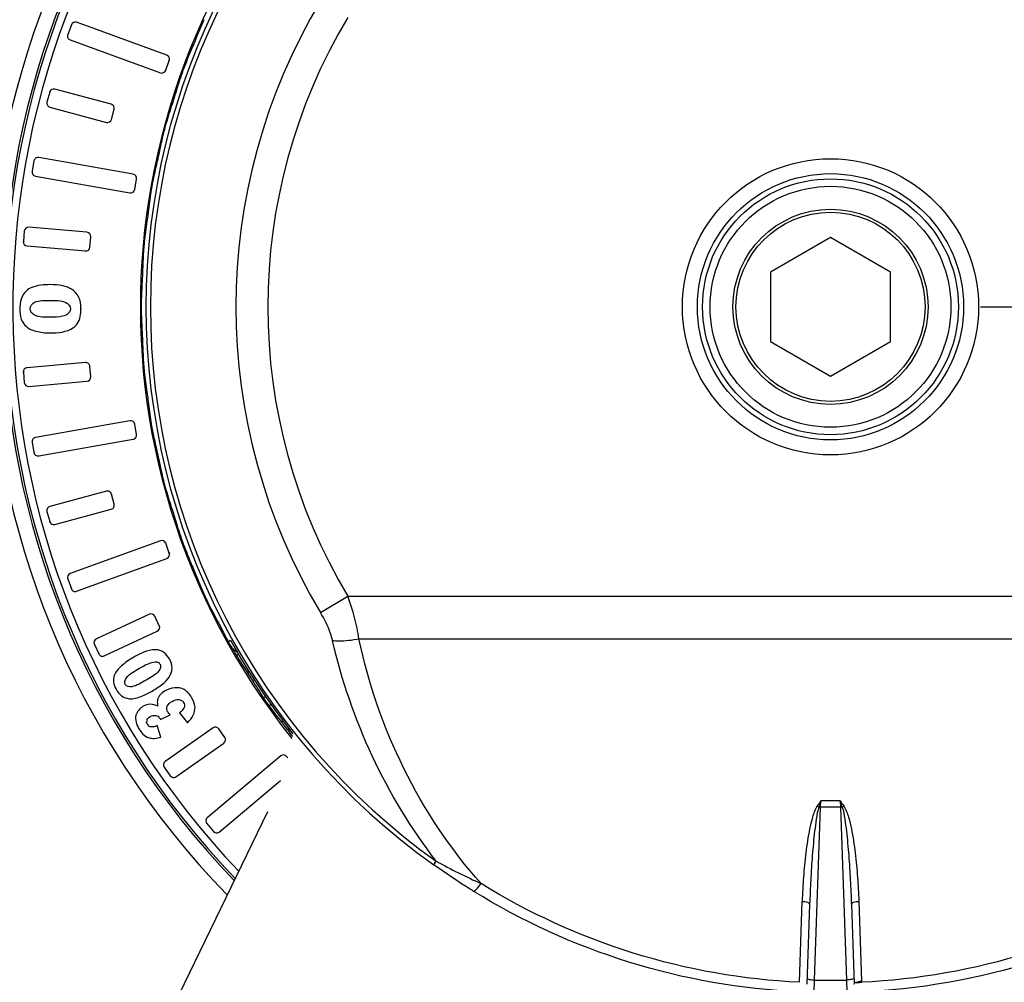
# Model space of a CAD drawing. Units: millimetres. Extents: x 0 to 2970, y 0 to 2100.
# Drawn here: x 1203 to 1269, y 1448 to 1513 of the extents above; entities that cross this region are included whole.
import ezdxf

# ---------------------------------------------------------------- set-up
doc = ezdxf.new("R2010")
doc.units = ezdxf.units.MM
doc.header["$LTSCALE"] = 163.35
doc.header["$PDMODE"] = 3
doc.header["$PDSIZE"] = 1
doc.layers.get('0').update_dxf_attribs({"linetype": 'CONTINUOUS'})
doc.layers.get('Defpoints').update_dxf_attribs({"linetype": 'CONTINUOUS'})
doc.layers.add('06___PRT_ALL_SURFS', color=7, linetype='CONTINUOUS')
doc.styles.get("Standard").update_dxf_attribs({"font": 'simfang.ttf'})
doc.dimstyles.new('DIMSTYLE_3', dxfattribs={"dimtxt": 25, "dimasz": 35, "dimexe": 1, "dimexo": 1, "dimtad": 1, "dimdsep": 46, "dimtxsty": 'Standard', "dimblk": '_FILLED', "dimblk1": '_FILLED', "dimblk2": '_FILLED', "dimcen": 0.09, "dimazin": 2, "dimtp": 0.01, "dimtm": 0.01, "dimtfac": 1, "dimtofl": 0, "dimtmove": 0, "dimatfit": 3, "dimldrblk": '_FILLED', "dimfxl": 1, "dimtolj": 1, "dimarcsym": 0})

# ---------------------------------------------------------------- blocks, each defined once
blk = doc.blocks.new('_FILLED')
at = {"color": 0, "linetype": 'ByBlock'}
blk.add_solid([(0, 0), (-1, 0.2143), (-1, -0.2143)], dxfattribs=at)
blk = doc.blocks.new('*D3')
at = {"color": 0, "linetype": 'Continuous', "lineweight": -2, "transparency": 16777216}
for p, q in [((1267.103, 1493.433), (1602.819, 1493.433)), ((1601.819, 1213.933), (1601.819, 1458.433)), ((1314.124, 1178.933), (1602.819, 1178.933))]:
    blk.add_line(p, q, dxfattribs=at)
at = {"layer": 'Defpoints', "color": 0, "linetype": 'Continuous', "transparency": 16777216}
for p in [(1266.103, 1493.433), (1601.819, 1493.433), (1313.124, 1178.933)]:
    blk.add_point(p, dxfattribs=at)
at = {"color": 0, "linetype": 'Continuous', "lineweight": -2, "transparency": 16777216, "xscale": 35, "yscale": 35, "zscale": 35}
for p, rotation in [((1601.819, 1493.433), 90), ((1601.819, 1178.933), 270)]:
    blk.add_blockref('_FILLED', p, dxfattribs=dict(at, rotation=rotation))
at = {"color": 0, "linetype": 'Continuous', "transparency": 16777216, "insert": (1567.861, 1335.793), "char_height": 25, "width": 91.79688, "attachment_point": 2, "rotation": 90, "line_spacing_factor": 0.9}
blk.add_mtext('\\A1;315', dxfattribs=at)

msp = doc.modelspace()

# ---------------------------------------------------------------- linework, layer by layer
at = {"color": 7, "linetype": 'Continuous'}
for p, q in [((1206.479, 1512.231), (1206.504, 1512.222)), ((1206.864, 1512.41), (1206.855, 1512.386)), ((1206.24, 1511.573), (1206.264, 1511.564)), ((1206.419, 1511.189), (1206.428, 1511.213)), ((1212.878, 1510.222), (1212.869, 1510.197)), ((1213.057, 1509.837), (1213.032, 1509.846)), ((1212.433, 1509), (1212.442, 1509.025)), ((1212.818, 1509.179), (1212.793, 1509.188)), ((1205.034, 1507.747), (1205.059, 1507.741)), ((1205.401, 1507.96), (1205.394, 1507.934)), ((1204.852, 1507.071), (1204.878, 1507.065)), ((1209.168, 1506.95), (1209.161, 1506.925)), ((1205.065, 1506.704), (1205.071, 1506.729)), ((1209.38, 1506.583), (1209.355, 1506.59)), ((1208.832, 1505.695), (1208.838, 1505.72)), ((1209.199, 1505.907), (1209.174, 1505.913)), ((1203.984, 1503.155), (1204.01, 1503.15)), ((1204.332, 1503.398), (1204.327, 1503.372)), ((1203.863, 1502.465), (1203.888, 1502.461)), ((1210.634, 1502.287), (1210.63, 1502.261)), ((1204.106, 1502.118), (1204.11, 1502.144)), ((1210.878, 1501.939), (1210.852, 1501.944)), ((1210.409, 1501.007), (1210.413, 1501.032)), ((1210.756, 1501.25), (1210.73, 1501.255)), ((1203.339, 1498.488), (1203.365, 1498.486)), ((1203.664, 1498.761), (1203.662, 1498.735)), ((1207.549, 1498.421), (1207.547, 1498.395)), ((1203.278, 1497.791), (1203.304, 1497.789)), ((1207.822, 1498.096), (1207.796, 1498.098)), ((1257.103, 1498.052), (1253.103, 1495.743)), ((1261.103, 1495.743), (1257.103, 1498.052)), ((1203.551, 1497.466), (1203.553, 1497.492)), ((1207.436, 1497.126), (1207.438, 1497.152)), ((1207.761, 1497.399), (1207.735, 1497.401)), ((1253.103, 1495.743), (1253.103, 1491.124)), ((1261.103, 1491.124), (1261.103, 1495.743)), ((1203.491, 1494.523), (1203.509, 1494.504)), ((1205.087, 1494.933), (1205.087, 1494.907)), ((1205.935, 1494.854), (1205.93, 1494.828)), ((1206.54, 1494.63), (1206.525, 1494.608)), ((1207.01, 1494.117), (1206.987, 1494.105)), ((1207.171, 1493.302), (1207.145, 1493.302)), ((1203.136, 1492.609), (1203.161, 1492.618)), ((1203.395, 1492.186), (1203.414, 1492.204)), ((1203.731, 1491.929), (1203.743, 1491.952)), ((1204.14, 1491.776), (1204.146, 1491.802)), ((1205.073, 1491.664), (1205.073, 1491.691)), ((1206.667, 1492.032), (1206.651, 1492.053)), ((1253.103, 1491.124), (1257.103, 1488.814)), ((1257.103, 1488.814), (1261.103, 1491.124)), ((1207.436, 1489.74), (1207.438, 1489.714)), ((1203.278, 1489.075), (1203.304, 1489.078)), ((1203.551, 1489.4), (1203.553, 1489.374)), ((1207.761, 1489.468), (1207.735, 1489.465)), ((1207.549, 1488.445), (1207.547, 1488.471)), ((1207.822, 1488.77), (1207.796, 1488.768)), ((1203.339, 1488.378), (1203.365, 1488.38)), ((1203.664, 1488.105), (1203.662, 1488.131)), ((1210.409, 1485.86), (1210.413, 1485.834)), ((1210.756, 1485.616), (1210.73, 1485.612)), ((1204.106, 1484.748), (1204.11, 1484.723)), ((1210.634, 1484.579), (1210.63, 1484.605)), ((1210.878, 1484.927), (1210.852, 1484.922)), ((1203.863, 1484.401), (1203.888, 1484.405)), ((1203.984, 1483.711), (1204.01, 1483.716)), ((1204.332, 1483.468), (1204.327, 1483.494)), ((1208.832, 1481.172), (1208.838, 1481.147)), ((1209.199, 1480.96), (1209.174, 1480.953)), ((1205.065, 1480.162), (1205.071, 1480.137)), ((1209.168, 1479.916), (1209.161, 1479.941)), ((1209.38, 1480.284), (1209.355, 1480.277)), ((1204.852, 1479.795), (1204.878, 1479.802)), ((1205.034, 1479.119), (1205.059, 1479.126)), ((1205.401, 1478.907), (1205.394, 1478.932)), ((1212.433, 1477.866), (1212.442, 1477.842)), ((1212.818, 1477.687), (1212.793, 1477.678)), ((1212.878, 1476.645), (1212.869, 1476.669)), ((1213.057, 1477.029), (1213.032, 1477.02)), ((1206.24, 1475.293), (1206.264, 1475.302)), ((1206.419, 1475.677), (1206.428, 1475.653)), ((1206.479, 1474.635), (1206.504, 1474.644)), ((1206.864, 1474.456), (1206.855, 1474.481)), ((1223.111, 1473.061), (1224.931, 1474.152)), ((1224.931, 1474.152), (1289.275, 1474.152)), ((1211.694, 1472.976), (1211.705, 1472.952)), ((1212.093, 1472.831), (1212.069, 1472.82)), ((1212.389, 1472.196), (1212.365, 1472.185)), ((1208.16, 1471.328), (1208.171, 1471.304)), ((1212.244, 1471.798), (1212.232, 1471.821)), ((1208.014, 1470.929), (1208.038, 1470.94)), ((1216.982, 1471.064), (1217.104, 1471.227)), ((1225.671, 1471.31), (1288.535, 1471.31)), ((1208.31, 1470.295), (1208.334, 1470.306)), ((1208.709, 1470.149), (1208.698, 1470.173)), ((1209.53, 1469.213), (1209.551, 1469.197)), ((1210.197, 1468.696), (1210.176, 1468.712)), ((1212.735, 1467.868), (1212.749, 1467.845)), ((1214.027, 1467.958), (1214.015, 1467.935)), ((1213.673, 1467.237), (1213.676, 1467.263)), ((1213.963, 1467.062), (1213.986, 1467.075)), ((1213.993, 1466.754), (1214.018, 1466.745)), ((1210.986, 1465.3), (1211.008, 1465.313)), ((1215.936, 1465.402), (1215.951, 1465.38)), ((1216.354, 1465.328), (1216.333, 1465.313)), ((1216.682, 1464.337), (1216.667, 1464.358)), ((1216.756, 1464.754), (1216.734, 1464.739)), ((1212.742, 1463.165), (1212.757, 1463.143)), ((1212.668, 1462.747), (1212.689, 1462.762)), ((1213.069, 1462.173), (1213.091, 1462.188)), ((1213.487, 1462.1), (1213.472, 1462.121)), ((1256.441, 1460.095), (1256.46, 1460.512)), ((1257.746, 1460.512), (1257.765, 1460.095)), ((1256.038, 1448.577), (1256.441, 1460.095)), ((1257.765, 1460.095), (1258.168, 1448.577)), ((1215.512, 1458.991), (1215.532, 1459.008)), ((1215.549, 1459.413), (1215.565, 1459.393)), ((1215.962, 1458.455), (1215.982, 1458.471)), ((1216.384, 1458.418), (1216.367, 1458.438)), ((1230.655, 1456.254), (1230.825, 1456.493)), ((1255.025, 1448.425), (1255.213, 1453.818)), ((1255.713, 1453.623), (1255.527, 1448.299)), ((1258.493, 1453.623), (1258.679, 1448.299)), ((1258.993, 1453.818), (1259.179, 1448.494)), ((1256.015, 1447.794), (1256.038, 1448.577)), ((1258.168, 1448.577), (1258.191, 1447.794))]:
    msp.add_line(p, q, dxfattribs=at)
at = {"color": 3, "linetype": 'Continuous'}
msp.add_line((1191.412, 1401.766), (1219.594, 1459.796), dxfattribs=at)
at = {"color": 7, "linetype": 'Continuous'}
for radius in [9.868, 8.87, 8.525, 8.026, 6.5, 6.3]:
    msp.add_circle((1257.103, 1493.433), radius, dxfattribs=at)
for centre, radius, start, end in [((1257.103, 1493.433), 56.144, 324.6859, 224.25807), ((1257.103, 1493.433), 55.145, 324.69142, 223.88538), ((1257.103, 1493.433), 46, 323.85105, 218.706), ((1257.103, 1493.433), 45.626, 125.42667, 234.57334), ((1257.103, 1493.433), 45.333, 125.42667, 234.57334), ((1257.103, 1493.433), 39.629, 149.065, 210.935), ((1257.103, 1493.433), 37.507, 149.065, 210.935), ((1218.776, 1472.015), 2.03, 207.90557, 218.39541), ((1257.103, 1493.433), 45.75, 209.03778, 218.44731), ((1297.876, 1447.28), 43.479, 162.28239, 162.84997), ((1257.103, 1436.226), 24.294, 88.48318, 91.51702), ((1216.329, 1447.28), 43.479, 17.14998, 17.71755), ((1256.517, 1462.353), 2.259, 265.26397, 268.05617), ((1257.103, 1437.039), 23.065, 88.35474, 91.64546), ((1257.689, 1462.353), 2.259, 271.94382, 274.73623), ((1252.176, 1495.489), 44.458, 241.29825, 245.60411), ((1257.103, 1493.433), 44.869, 268.64004, 271.35996)]:
    msp.add_arc(centre, radius, start, end, dxfattribs=at)
for centre, major_axis, start_param, end_param in [((1257.522, 1494.332), (19.428, 41.664), -4.683894, -4.65412), ((1256.764, 1492.501), (15.723, 43.199), 1.512527, 1.542301), ((1257.442, 1494.365), (15.723, 43.199), -4.683894, -4.65412), ((1256.846, 1492.475), (11.898, 44.405), 1.512527, 1.542301), ((1257.36, 1494.391), (11.898, 44.405), -4.683894, -4.65412), ((1256.931, 1492.456), (7.983, 45.273), 1.512527, 1.542301), ((1257.275, 1494.41), (7.983, 45.273), -4.683894, -4.65412), ((1257.017, 1492.445), (4.007, 45.797), 1.512527, 1.542301), ((1257.189, 1494.421), (4.007, 45.797), -4.683894, -4.65412), ((1257.103, 1492.441), (0, 45.972), 1.512527, 1.542301), ((1257.103, 1494.425), (0, 45.972), -4.683894, -4.65412), ((1257.189, 1492.445), (-4.007, 45.797), 1.512527, 1.542301), ((1257.017, 1494.421), (-4.007, 45.797), -4.683894, -4.65412), ((1257.275, 1492.456), (-7.983, 45.273), 1.512527, 1.542301), ((1256.931, 1494.41), (-7.983, 45.273), -4.683894, -4.65412), ((1257.36, 1492.475), (-11.898, 44.405), 1.512527, 1.542301), ((1256.846, 1494.391), (-11.898, 44.405), -4.683894, -4.65412), ((1257.442, 1492.501), (-15.723, 43.199), 1.512527, 1.542301), ((1256.764, 1494.365), (-15.723, 43.199), -4.683894, -4.65412), ((1257.522, 1492.534), (-19.428, 41.664), 1.512527, 1.542301), ((1256.684, 1494.332), (-19.428, 41.664), -4.683894, -4.65412), ((1257.599, 1492.574), (-22.986, 39.813), 7.795713, 7.81742)]:
    msp.add_ellipse(centre, major_axis=major_axis, ratio=0.999767, start_param=start_param, end_param=end_param, dxfattribs=at)
for points, knots in [([(1214.807, 1511.297), (1214.788, 1511.251), (1214.709, 1511.054), (1214.628, 1510.859), (1214.564, 1510.71)], [0, 0, 0, 0, 0.234429, 1, 1, 1, 1]), ([(1214.04, 1509.445), (1214.022, 1509.399), (1213.946, 1509.201), (1213.874, 1509.002), (1213.823, 1508.848)], [0, 0, 0, 0, 0.234405, 1, 1, 1, 1]), ([(1213.411, 1507.542), (1213.396, 1507.495), (1213.334, 1507.292), (1213.271, 1507.09), (1213.22, 1506.936)], [0, 0, 0, 0, 0.234429, 1, 1, 1, 1]), ([(1212.808, 1505.631), (1212.794, 1505.583), (1212.736, 1505.38), (1212.681, 1505.175), (1212.644, 1505.017)], [0, 0, 0, 0, 0.234405, 1, 1, 1, 1]), ([(1212.347, 1503.681), (1212.337, 1503.632), (1212.293, 1503.425), (1212.247, 1503.218), (1212.21, 1503.06)], [0, 0, 0, 0, 0.234429, 1, 1, 1, 1]), ([(1211.914, 1501.724), (1211.904, 1501.675), (1211.863, 1501.467), (1211.827, 1501.258), (1211.803, 1501.098)], [0, 0, 0, 0, 0.234405, 1, 1, 1, 1]), ([(1211.624, 1499.741), (1211.619, 1499.692), (1211.593, 1499.481), (1211.565, 1499.271), (1211.541, 1499.111)], [0, 0, 0, 0, 0.234429, 1, 1, 1, 1]), ([(1211.363, 1497.754), (1211.357, 1497.705), (1211.335, 1497.494), (1211.317, 1497.283), (1211.308, 1497.121)], [0, 0, 0, 0, 0.234405, 1, 1, 1, 1]), ([(1211.248, 1495.753), (1211.246, 1495.704), (1211.239, 1495.492), (1211.229, 1495.28), (1211.22, 1495.119)], [0, 0, 0, 0, 0.234429, 1, 1, 1, 1]), ([(1211.161, 1493.751), (1211.159, 1493.701), (1211.155, 1493.49), (1211.156, 1493.277), (1211.161, 1493.115)], [0, 0, 0, 0, 0.234405, 1, 1, 1, 1]), ([(1211.22, 1491.748), (1211.223, 1491.698), (1211.234, 1491.487), (1211.243, 1491.275), (1211.248, 1491.113)], [0, 0, 0, 0, 0.234429, 1, 1, 1, 1]), ([(1211.308, 1489.746), (1211.311, 1489.696), (1211.325, 1489.485), (1211.344, 1489.274), (1211.363, 1489.112)], [0, 0, 0, 0, 0.234405, 1, 1, 1, 1]), ([(1211.541, 1487.755), (1211.549, 1487.706), (1211.578, 1487.496), (1211.606, 1487.286), (1211.624, 1487.125)], [0, 0, 0, 0, 0.234429, 1, 1, 1, 1]), ([(1211.803, 1485.768), (1211.811, 1485.719), (1211.844, 1485.51), (1211.881, 1485.301), (1211.914, 1485.142)], [0, 0, 0, 0, 0.234405, 1, 1, 1, 1]), ([(1212.21, 1483.806), (1212.221, 1483.758), (1212.269, 1483.551), (1212.314, 1483.344), (1212.347, 1483.186)], [0, 0, 0, 0, 0.234429, 1, 1, 1, 1]), ([(1212.644, 1481.85), (1212.655, 1481.801), (1212.706, 1481.595), (1212.762, 1481.391), (1212.808, 1481.235)], [0, 0, 0, 0, 0.234405, 1, 1, 1, 1]), ([(1213.22, 1479.93), (1213.235, 1479.883), (1213.301, 1479.681), (1213.364, 1479.479), (1213.411, 1479.324)], [0, 0, 0, 0, 0.234429, 1, 1, 1, 1]), ([(1213.823, 1478.019), (1213.838, 1477.972), (1213.907, 1477.771), (1213.98, 1477.572), (1214.04, 1477.421)], [0, 0, 0, 0, 0.234405, 1, 1, 1, 1]), ([(1214.564, 1476.157), (1214.583, 1476.111), (1214.666, 1475.916), (1214.747, 1475.72), (1214.807, 1475.57)], [0, 0, 0, 0, 0.234429, 1, 1, 1, 1]), ([(1215.331, 1474.305), (1215.35, 1474.26), (1215.436, 1474.066), (1215.527, 1473.874), (1215.599, 1473.729)], [0, 0, 0, 0, 0.234405, 1, 1, 1, 1]), ([(1225.671, 1471.31), (1225.64, 1471.546), (1225.475, 1472.513), (1225.191, 1473.457), (1224.931, 1474.152)], [0, 0, 0, 0, 0.242969, 1, 1, 1, 1]), ([(1223.909, 1471.195), (1223.871, 1471.356), (1223.681, 1472.008), (1223.375, 1472.622), (1223.111, 1473.061)], [0, 0, 0, 0, 0.243913, 1, 1, 1, 1]), ([(1216.231, 1472.515), (1216.255, 1472.471), (1216.354, 1472.284), (1216.452, 1472.096), (1216.524, 1471.951)], [0, 0, 0, 0, 0.234429, 1, 1, 1, 1]), ([(1217.604, 1470.372), (1217.482, 1470.452), (1217.335, 1470.576), (1217.212, 1470.72), (1217.185, 1470.754)], [0, 0, 0, 0, 0.77243, 1, 1, 1, 1]), ([(1223.909, 1471.195), (1224.042, 1471.184), (1224.631, 1471.162), (1225.222, 1471.227), (1225.671, 1471.31)], [0, 0, 0, 0, 0.225893, 1, 1, 1, 1]), ([(1230.825, 1456.493), (1229.153, 1458.659), (1226.304, 1463.36), (1224.521, 1468.554), (1223.909, 1471.195)], [0, 0, 0, 0, 0.502287, 1, 1, 1, 1]), ([(1233.813, 1455), (1231.768, 1457.307), (1228.32, 1462.472), (1226.304, 1468.333), (1225.671, 1471.31)], [0, 0, 0, 0, 0.503176, 1, 1, 1, 1]), ([(1256.219, 1460.177), (1256.14, 1460.066), (1256.027, 1459.815), (1255.857, 1459.301), (1255.704, 1458.641), (1255.564, 1457.844), (1255.418, 1456.775), (1255.29, 1455.433), (1255.232, 1454.356), (1255.213, 1453.818)], [0, 0, 0, 0, 0.063067, 0.125831, 0.250988, 0.375968, 0.500857, 0.750476, 1, 1, 1, 1]), ([(1257.987, 1460.177), (1258.066, 1460.066), (1258.179, 1459.815), (1258.349, 1459.301), (1258.502, 1458.641), (1258.642, 1457.844), (1258.788, 1456.775), (1258.916, 1455.433), (1258.974, 1454.356), (1258.993, 1453.818)], [0, 0, 0, 0, 0.063138, 0.125892, 0.251045, 0.376016, 0.500897, 0.750496, 1, 1, 1, 1]), ([(1256.331, 1460.101), (1256.238, 1459.846), (1256.152, 1459.304), (1256.04, 1458.499), (1255.958, 1457.687), (1255.866, 1456.605), (1255.78, 1455.25), (1255.732, 1454.165), (1255.713, 1453.623)], [0, 0, 0, 0, 0.125073, 0.250119, 0.375132, 0.500125, 0.750075, 1, 1, 1, 1]), ([(1257.875, 1460.101), (1257.967, 1459.845), (1258.055, 1459.304), (1258.165, 1458.499), (1258.247, 1457.687), (1258.339, 1456.605), (1258.426, 1455.25), (1258.474, 1454.165), (1258.493, 1453.623)], [0, 0, 0, 0, 0.125092, 0.250137, 0.375147, 0.500138, 0.750082, 1, 1, 1, 1]), ([(1233.291, 1454.502), (1233.069, 1454.64), (1232.176, 1455.203), (1231.302, 1455.795), (1230.655, 1456.254)], [0, 0, 0, 0, 0.248011, 1, 1, 1, 1]), ([(1233.291, 1454.502), (1233.316, 1454.491), (1233.401, 1454.528), (1233.576, 1454.686), (1233.716, 1454.863), (1233.813, 1455)], [0, 0, 0, 0, 0.110311, 0.319855, 1, 1, 1, 1]), ([(1255.025, 1448.425), (1251.279, 1448.601), (1243.839, 1449.908), (1236.97, 1453.046), (1233.813, 1455)], [0, 0, 0, 0, 0.502488, 1, 1, 1, 1]), ([(1280.393, 1455), (1277.236, 1453.046), (1270.366, 1449.908), (1262.925, 1448.601), (1259.179, 1448.425)], [0, 0, 0, 0, 0.497516, 1, 1, 1, 1]), ([(1254.978, 1447.782), (1251.15, 1447.962), (1243.543, 1449.298), (1236.52, 1452.505), (1233.291, 1454.502)], [0, 0, 0, 0, 0.50238, 1, 1, 1, 1]), ([(1280.914, 1454.502), (1277.541, 1452.415), (1270.176, 1449.102), (1262.196, 1447.841), (1258.193, 1447.745)], [0, 0, 0, 0, 0.4976, 1, 1, 1, 1]), ([(1255.213, 1453.818), (1255.333, 1453.814), (1255.497, 1453.799), (1255.715, 1453.688), (1255.713, 1453.623)], [0, 0, 0, 0, 0.649344, 1, 1, 1, 1]), ([(1258.493, 1453.623), (1258.491, 1453.688), (1258.709, 1453.799), (1258.873, 1453.814), (1258.993, 1453.818)], [0, 0, 0, 0, 0.350656, 1, 1, 1, 1]), ([(1255.541, 1448.703), (1255.54, 1448.684), (1255.598, 1448.643), (1255.757, 1448.6), (1255.92, 1448.581), (1256.038, 1448.577)], [0, 0, 0, 0, 0.107093, 0.32413, 1, 1, 1, 1]), ([(1258.665, 1448.703), (1258.666, 1448.684), (1258.608, 1448.643), (1258.449, 1448.6), (1258.286, 1448.581), (1258.168, 1448.577)], [0, 0, 0, 0, 0.107093, 0.32413, 1, 1, 1, 1]), ([(1258.679, 1448.299), (1258.677, 1448.364), (1258.895, 1448.476), (1259.058, 1448.491), (1259.179, 1448.494)], [0, 0, 0, 0, 0.350656, 1, 1, 1, 1]), ([(1258.828, 1448.384), (1258.853, 1448.392), (1258.967, 1448.421), (1259.087, 1448.428), (1259.179, 1448.425)], [0, 0, 0, 0, 0.219875, 1, 1, 1, 1])]:
    msp.add_open_spline(points, degree=3, knots=knots, dxfattribs=at)
for points in [[(1256.46, 1460.512), (1256.379, 1460.401), (1256.298, 1460.289), (1256.219, 1460.177)], [(1256.219, 1460.177), (1256.256, 1460.154), (1256.294, 1460.13), (1256.327, 1460.101)], [(1257.746, 1460.512), (1257.827, 1460.401), (1257.908, 1460.289), (1257.987, 1460.177)], [(1257.875, 1460.101), (1257.91, 1460.127), (1257.946, 1460.154), (1257.985, 1460.173)], [(1259.179, 1448.494), (1259.18, 1448.471), (1259.18, 1448.448), (1259.178, 1448.425)]]:
    msp.add_open_spline(points, degree=3, dxfattribs=at)
at = {"layer": '06___PRT_ALL_SURFS', "color": 7, "linetype": 'Continuous'}
for p, q in [((1206.504, 1512.222), (1206.264, 1511.564)), ((1212.869, 1510.197), (1206.855, 1512.386)), ((1206.428, 1511.213), (1212.442, 1509.025)), ((1212.793, 1509.188), (1213.032, 1509.846)), ((1205.059, 1507.741), (1204.878, 1507.065)), ((1209.161, 1506.925), (1205.394, 1507.934)), ((1205.071, 1506.729), (1208.838, 1505.72)), ((1209.174, 1505.913), (1209.355, 1506.59)), ((1204.01, 1503.15), (1203.888, 1502.461)), ((1210.63, 1502.261), (1204.327, 1503.372)), ((1204.11, 1502.144), (1210.413, 1501.032)), ((1210.73, 1501.255), (1210.852, 1501.944)), ((1203.365, 1498.486), (1203.304, 1497.789)), ((1207.547, 1498.395), (1203.662, 1498.735)), ((1207.735, 1497.401), (1207.796, 1498.098)), ((1203.553, 1497.492), (1207.438, 1497.152)), ((1207.438, 1489.714), (1203.553, 1489.374)), ((1203.304, 1489.078), (1203.365, 1488.38)), ((1207.796, 1488.768), (1207.735, 1489.465)), ((1203.662, 1488.131), (1207.547, 1488.471)), ((1210.413, 1485.834), (1204.11, 1484.723)), ((1210.852, 1484.922), (1210.73, 1485.612)), ((1204.327, 1483.494), (1210.63, 1484.605)), ((1203.888, 1484.405), (1204.01, 1483.716)), ((1208.838, 1481.147), (1205.071, 1480.137)), ((1209.355, 1480.277), (1209.174, 1480.953)), ((1205.394, 1478.932), (1209.161, 1479.941)), ((1204.878, 1479.802), (1205.059, 1479.126)), ((1212.442, 1477.842), (1206.428, 1475.653)), ((1213.032, 1477.02), (1212.793, 1477.678)), ((1206.855, 1474.481), (1212.869, 1476.669)), ((1206.264, 1475.302), (1206.504, 1474.644)), ((1211.705, 1472.952), (1208.171, 1471.304)), ((1212.365, 1472.185), (1212.069, 1472.82)), ((1208.698, 1470.173), (1212.232, 1471.821)), ((1208.038, 1470.94), (1208.334, 1470.306)), ((1217.652, 1470.289), (1217.505, 1470.204)), ((1218.247, 1469.056), (1218.354, 1469.124)), ((1218.589, 1468.52), (1218.699, 1468.591)), ((1209.464, 1467.935), (1209.487, 1467.948)), ((1219.451, 1467.457), (1219.315, 1467.362)), ((1219.819, 1466.939), (1219.68, 1466.841)), ((1212.447, 1465.925), (1213.096, 1466.251)), ((1213.707, 1466.377), (1214.244, 1465.723)), ((1212.474, 1464.756), (1212.233, 1465.525)), ((1220.52, 1465.762), (1220.62, 1465.839)), ((1215.951, 1465.38), (1212.757, 1463.143)), ((1216.734, 1464.739), (1216.333, 1465.313)), ((1220.907, 1465.258), (1221.01, 1465.338)), ((1213.472, 1462.121), (1216.667, 1464.358)), ((1220.468, 1463.507), (1215.565, 1459.393)), ((1220.926, 1463.388), (1220.854, 1463.473)), ((1212.689, 1462.762), (1213.091, 1462.188)), ((1216.367, 1458.438), (1220.455, 1461.867)), ((1215.532, 1459.008), (1215.982, 1458.471))]:
    msp.add_line(p, q, dxfattribs=at)
msp.add_lwpolyline([(1212.409, 1466.008), (1212.417, 1465.994), (1212.424, 1465.98), (1212.43, 1465.967), (1212.437, 1465.953), (1212.442, 1465.939), (1212.447, 1465.925)], dxfattribs=at)
for centre, radius, start, end in [((1257.103, 1493.433), 55, 324.68687, 223.83229), ((1257.103, 1493.433), 54.5, 324.57204, 223.63717), ((1206.761, 1512.129), 0.274, 70, 160), ((1206.522, 1511.471), 0.274, 160, 250), ((1212.775, 1509.94), 0.274, 340, 70), ((1212.536, 1509.282), 0.274, 250, 340), ((1205.323, 1507.67), 0.274, 75, 165), ((1205.142, 1506.994), 0.274, 165, 255), ((1209.09, 1506.66), 0.274, 345, 75), ((1208.909, 1505.984), 0.274, 255, 345), ((1204.28, 1503.103), 0.274, 80, 170), ((1204.158, 1502.413), 0.274, 170, 260), ((1210.582, 1501.991), 0.274, 350, 80), ((1210.461, 1501.302), 0.274, 260, 350), ((1203.638, 1498.462), 0.274, 85, 175), ((1207.523, 1498.122), 0.274, 355, 85), ((1203.577, 1497.765), 0.274, 175, 265), ((1207.462, 1497.425), 0.274, 265, 355), ((1207.462, 1489.441), 0.274, 5, 95), ((1203.577, 1489.102), 0.274, 95, 185), ((1207.523, 1488.744), 0.274, 275, 5), ((1203.638, 1488.404), 0.274, 185, 275), ((1210.461, 1485.564), 0.274, 10, 100), ((1204.158, 1484.453), 0.274, 100, 190), ((1210.582, 1484.875), 0.274, 280, 10), ((1204.28, 1483.764), 0.274, 190, 280), ((1208.909, 1480.882), 0.274, 15, 105), ((1205.142, 1479.873), 0.274, 105, 195), ((1209.09, 1480.206), 0.274, 285, 15), ((1205.323, 1479.197), 0.274, 195, 285), ((1212.536, 1477.585), 0.274, 20, 110), ((1212.775, 1476.927), 0.274, 290, 20), ((1206.522, 1475.396), 0.274, 110, 200), ((1206.761, 1474.738), 0.274, 200, 290), ((1211.821, 1472.704), 0.274, 25, 115), ((1212.117, 1472.07), 0.274, 295, 25), ((1208.286, 1471.056), 0.274, 115, 205), ((1222.879, 1473.777), 6.445, 207.96456, 208.37761), ((1225.304, 1475.074), 9.194, 208.30719, 211.98108), ((1208.582, 1470.421), 0.274, 205, 295), ((1206.124, 1460.956), 14.581, 31.2517, 33.7483), ((1226.796, 1472.212), 8.915, 212.95614, 217.04386), ((1216.108, 1465.156), 0.274, 35, 125), ((1209.148, 1456.636), 14.581, 36.2517, 38.7483), ((1216.51, 1464.582), 0.274, 305, 35), ((1220.644, 1463.297), 0.274, 40, 130), ((1212.914, 1462.919), 0.274, 125, 215), ((1213.315, 1462.345), 0.274, 215, 305), ((1215.741, 1459.184), 0.274, 130, 220), ((1216.191, 1458.647), 0.274, 220, 310)]:
    msp.add_arc(centre, radius, start, end, dxfattribs=at)
for centre, major_axis, start_param, end_param in [((1256.442, 1494.578), (-22.978, 39.799), 1.606495, 1.636246), ((1257.861, 1492.35), (-26.359, 37.645), 1.505347, 1.535098), ((1256.345, 1494.516), (-26.359, 37.645), -4.676691, -4.646939), ((1257.953, 1492.42), (-29.54, 35.204), 1.505347, 1.517753)]:
    msp.add_ellipse(centre, major_axis=major_axis, ratio=0.999586, start_param=start_param, end_param=end_param, dxfattribs=at)
for points in [[(1203.509, 1494.504), (1203.183, 1494.212), (1203.061, 1493.708), (1203.061, 1493.272)], [(1205.93, 1494.828), (1205.654, 1494.887), (1205.369, 1494.907), (1205.087, 1494.907)], [(1206.525, 1494.608), (1206.347, 1494.723), (1206.137, 1494.784), (1205.93, 1494.828)], [(1206.987, 1494.105), (1206.883, 1494.308), (1206.716, 1494.484), (1206.525, 1494.608)], [(1203.748, 1493.31), (1203.748, 1493.482), (1203.887, 1493.663), (1204.045, 1493.732)], [(1204.045, 1493.732), (1204.366, 1493.874), (1204.739, 1493.857), (1205.089, 1493.857)], [(1205.089, 1493.857), (1205.444, 1493.857), (1205.826, 1493.876), (1206.146, 1493.721)], [(1206.146, 1493.721), (1206.298, 1493.647), (1206.439, 1493.474), (1206.439, 1493.304)], [(1207.145, 1493.302), (1207.145, 1493.575), (1207.112, 1493.862), (1206.987, 1494.105)], [(1203.061, 1493.272), (1203.061, 1493.051), (1203.083, 1492.824), (1203.161, 1492.618)], [(1204.038, 1492.882), (1203.884, 1492.958), (1203.748, 1493.138), (1203.748, 1493.31)], [(1206.314, 1492.994), (1206.214, 1492.89), (1206.066, 1492.835), (1205.925, 1492.804)], [(1203.161, 1492.618), (1203.218, 1492.467), (1203.301, 1492.32), (1203.414, 1492.204)], [(1205.119, 1492.743), (1204.756, 1492.743), (1204.364, 1492.722), (1204.038, 1492.882)], [(1205.925, 1492.804), (1205.662, 1492.745), (1205.388, 1492.743), (1205.119, 1492.743)], [(1203.414, 1492.204), (1203.51, 1492.105), (1203.621, 1492.017), (1203.743, 1491.952)], [(1203.743, 1491.952), (1203.869, 1491.885), (1204.007, 1491.836), (1204.146, 1491.802)], [(1204.146, 1491.802), (1204.448, 1491.728), (1204.762, 1491.691), (1205.073, 1491.691)], [(1205.073, 1491.691), (1205.613, 1491.691), (1206.215, 1491.735), (1206.651, 1492.053)], [(1210.6, 1470.045), (1210.33, 1469.889), (1210.074, 1469.708), (1209.84, 1469.504)], [(1212.114, 1470.583), (1211.578, 1470.586), (1211.063, 1470.313), (1210.6, 1470.045)], [(1209.84, 1469.504), (1209.734, 1469.411), (1209.635, 1469.31), (1209.551, 1469.197)], [(1211.056, 1469.348), (1211.288, 1469.482), (1211.523, 1469.617), (1211.776, 1469.708)], [(1211.776, 1469.708), (1211.907, 1469.755), (1212.051, 1469.794), (1212.189, 1469.771)], [(1212.425, 1469.614), (1212.5, 1469.485), (1212.433, 1469.29), (1212.339, 1469.173)], [(1213.219, 1469.338), (1213.229, 1469.557), (1213.145, 1469.779), (1213.036, 1469.969)], [(1209.366, 1468.858), (1209.317, 1468.729), (1209.302, 1468.585), (1209.313, 1468.447)], [(1209.551, 1469.197), (1209.474, 1469.094), (1209.412, 1468.979), (1209.366, 1468.858)], [(1210.097, 1468.265), (1210.021, 1468.396), (1210.082, 1468.594), (1210.176, 1468.712)], [(1210.176, 1468.712), (1210.401, 1468.995), (1210.742, 1469.167), (1211.056, 1469.348)], [(1212.339, 1469.173), (1212.118, 1468.898), (1211.786, 1468.729), (1211.48, 1468.552)], [(1212.592, 1468.309), (1212.752, 1468.441), (1212.909, 1468.586), (1213.021, 1468.76)], [(1213.021, 1468.76), (1213.13, 1468.932), (1213.21, 1469.135), (1213.219, 1469.338)], [(1209.313, 1468.447), (1209.327, 1468.271), (1209.399, 1468.101), (1209.487, 1467.948)], [(1210.527, 1468.117), (1210.378, 1468.089), (1210.173, 1468.134), (1210.097, 1468.265)], [(1211.48, 1468.552), (1211.178, 1468.377), (1210.871, 1468.181), (1210.527, 1468.117)], [(1211.893, 1467.832), (1212.137, 1467.973), (1212.375, 1468.129), (1212.592, 1468.309)], [(1213.392, 1468.05), (1213.168, 1468.028), (1212.944, 1467.958), (1212.749, 1467.845)], [(1214.015, 1467.935), (1213.829, 1468.035), (1213.602, 1468.07), (1213.392, 1468.05)], [(1212.388, 1467.536), (1212.31, 1467.43), (1212.253, 1467.302), (1212.236, 1467.172)], [(1212.749, 1467.845), (1212.611, 1467.766), (1212.481, 1467.664), (1212.388, 1467.536)], [(1214.516, 1467.406), (1214.394, 1467.616), (1214.229, 1467.82), (1214.015, 1467.935)], [(1214.746, 1466.756), (1214.733, 1466.985), (1214.631, 1467.207), (1214.516, 1467.406)], [(1211.294, 1466.816), (1211.074, 1466.689), (1210.884, 1466.467), (1210.812, 1466.223)], [(1211.745, 1466.949), (1211.589, 1466.944), (1211.43, 1466.895), (1211.294, 1466.816)], [(1212.274, 1466.814), (1212.114, 1466.9), (1211.927, 1466.955), (1211.745, 1466.949)], [(1212.236, 1467.172), (1212.22, 1467.053), (1212.243, 1466.93), (1212.274, 1466.814)], [(1212.919, 1466.449), (1212.858, 1466.555), (1212.848, 1466.704), (1212.896, 1466.817)], [(1212.896, 1466.817), (1212.957, 1466.959), (1213.088, 1467.068), (1213.222, 1467.145)], [(1213.222, 1467.145), (1213.357, 1467.223), (1213.52, 1467.279), (1213.676, 1467.263)], [(1213.676, 1467.263), (1213.796, 1467.251), (1213.925, 1467.18), (1213.986, 1467.075)], [(1214.018, 1466.745), (1213.964, 1466.594), (1213.831, 1466.479), (1213.707, 1466.377)], [(1213.986, 1467.075), (1214.041, 1466.979), (1214.055, 1466.849), (1214.018, 1466.745)], [(1214.632, 1466.223), (1214.713, 1466.386), (1214.756, 1466.575), (1214.746, 1466.756)], [(1210.812, 1466.223), (1210.725, 1465.925), (1210.853, 1465.581), (1211.008, 1465.313)], [(1211.544, 1465.902), (1211.58, 1465.993), (1211.665, 1466.098), (1211.763, 1466.099)], [(1211.763, 1466.137), (1211.869, 1466.198), (1212.004, 1466.225), (1212.125, 1466.203)], [(1213.096, 1466.251), (1213.033, 1466.307), (1212.954, 1466.369), (1212.943, 1466.452)], [(1214.244, 1465.723), (1214.398, 1465.868), (1214.539, 1466.034), (1214.632, 1466.223)], [(1212.233, 1465.525), (1212.104, 1465.471), (1211.958, 1465.419), (1211.819, 1465.443)], [(1211.008, 1465.313), (1211.153, 1465.062), (1211.373, 1464.817), (1211.648, 1464.728)], [(1211.648, 1464.728), (1211.91, 1464.642), (1212.211, 1464.673), (1212.474, 1464.756)]]:
    msp.add_open_spline(points, degree=3, dxfattribs=at)
for points, knots in [([(1205.087, 1494.907), (1204.674, 1494.907), (1204.102, 1494.871), (1203.611, 1494.596), (1203.509, 1494.504)], [0, 0, 0, 0, 0.749541, 1, 1, 1, 1]), ([(1206.439, 1493.304), (1206.439, 1493.227), (1206.433, 1493.098), (1206.331, 1493.048), (1206.303, 1493.042)], [0, 0, 0, 0, 0.731531, 1, 1, 1, 1]), ([(1206.651, 1492.053), (1206.745, 1492.121), (1207.072, 1492.46), (1207.145, 1492.958), (1207.145, 1493.302)], [0, 0, 0, 0, 0.252116, 1, 1, 1, 1]), ([(1213.036, 1469.969), (1212.939, 1470.136), (1212.7, 1470.456), (1212.305, 1470.583), (1212.114, 1470.583)], [0, 0, 0, 0, 0.502147, 1, 1, 1, 1]), ([(1212.189, 1469.771), (1212.253, 1469.76), (1212.365, 1469.739), (1212.382, 1469.642), (1212.38, 1469.618)], [0, 0, 0, 0, 0.728184, 1, 1, 1, 1]), ([(1209.487, 1467.948), (1209.58, 1467.787), (1209.812, 1467.483), (1210.179, 1467.34), (1210.363, 1467.322)], [0, 0, 0, 0, 0.501413, 1, 1, 1, 1]), ([(1210.363, 1467.322), (1210.632, 1467.295), (1211.178, 1467.451), (1211.657, 1467.696), (1211.893, 1467.832)], [0, 0, 0, 0, 0.498226, 1, 1, 1, 1]), ([(1212.125, 1466.203), (1212.179, 1466.193), (1212.293, 1466.18), (1212.358, 1466.065), (1212.354, 1466.012)], [0, 0, 0, 0, 0.510464, 1, 1, 1, 1]), ([(1211.569, 1465.617), (1211.547, 1465.656), (1211.493, 1465.734), (1211.535, 1465.837), (1211.571, 1465.861)], [0, 0, 0, 0, 0.511067, 1, 1, 1, 1]), ([(1211.819, 1465.443), (1211.751, 1465.454), (1211.632, 1465.484), (1211.615, 1465.587), (1211.618, 1465.613)], [0, 0, 0, 0, 0.729398, 1, 1, 1, 1])]:
    msp.add_open_spline(points, degree=3, knots=knots, dxfattribs=at)

# ---------------------------------------------------------------- dimensions: what is measured, and where the dimension line sits
at = {"color": 2, "linetype": 'Continuous'}
dim = msp.add_linear_dim(base=(1601.818993189, 1493.433175936), p1=(1313.123805552, 1178.933175936), p2=(1266.102958498, 1493.433175936), angle=90, dimstyle='DIMSTYLE_3', override={"dimdec": 0}, dxfattribs=at)
dim.commit()
dim.dimension.update_dxf_attribs({"geometry": '*D3', "text_midpoint": (1601.818993189, 1335.792501441), "dimtype": 160})

doc.saveas('drawing.dxf')
